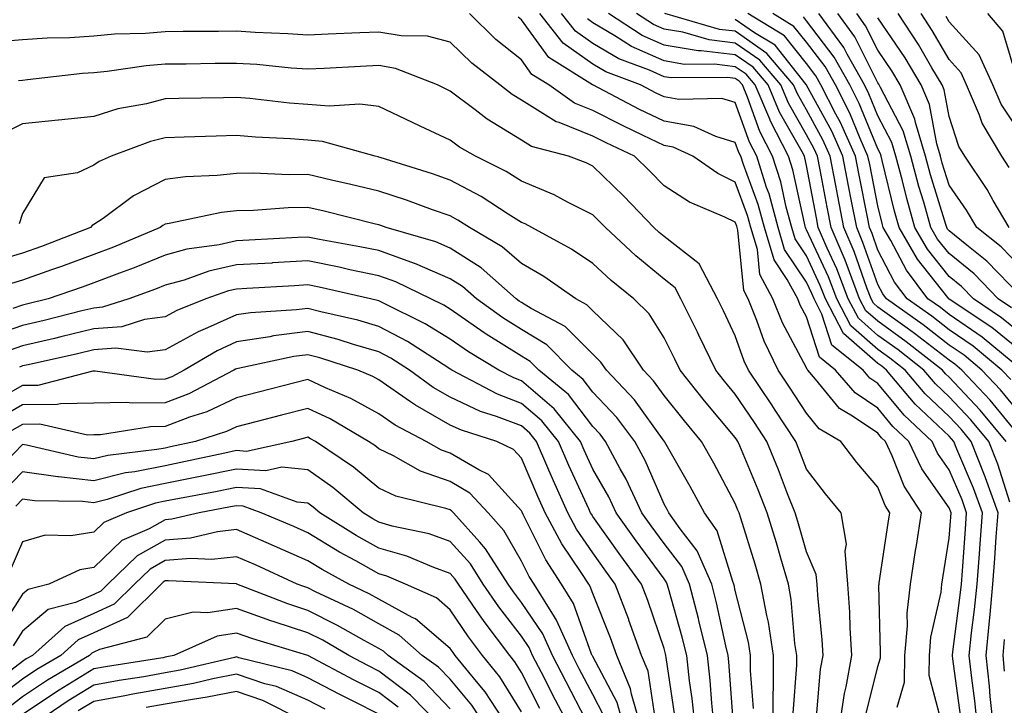
# Model space of a CAD drawing. Units: inches. Extents: x 1034483 to 1037123, y 7223978 to 7226618.
# Drawn here: x 1034718 to 1034856, y 7226355 to 7226451 of the extents above; entities that cross this region are included whole.
import ezdxf

# ---------------------------------------------------------------- set-up
doc = ezdxf.new("R2010")
doc.units = ezdxf.units.IN
doc.header["$MEASUREMENT"] = 0
doc.layers.add('Contour_10347223', color=7, linetype='Continuous', true_color=0xde82da)

msp = doc.modelspace()

# ---------------------------------------------------------------- linework, layer by layer
at = {"layer": 'Contour_10347223'}
for points in [[(1034840.78, 7226354.65, 2850), (1034841.8, 7226358.17, 2850), (1034841.84, 7226361.92, 2850), (1034842.21, 7226366.08, 2850), (1034842.15, 7226367.82, 2850), (1034842.62, 7226371.92, 2850), (1034843.34, 7226376.63, 2850), (1034843.46, 7226377.33, 2850), (1034844.16, 7226381.92, 2850), (1034841.76, 7226385.63, 2850), (1034840.08, 7226389.89, 2850), (1034839.12, 7226391.92, 2850), (1034838.58, 7226392.45, 2850), (1034838.05, 7226393.07, 2850), (1034834.51, 7226395.46, 2850), (1034832.66, 7226396.53, 2850), (1034829.3, 7226400.67, 2850), (1034828.23, 7226401.92, 2850), (1034828.13, 7226402, 2850), (1034828.05, 7226402.23, 2850), (1034824.69, 7226408.56, 2850), (1034823.32, 7226411.92, 2850), (1034821.47, 7226415.34, 2850), (1034821.14, 7226418.83, 2850), (1034820.22, 7226421.92, 2850), (1034819.75, 7226423.62, 2850), (1034818.05, 7226428.29, 2850), (1034815.61, 7226429.48, 2850), (1034812.09, 7226431.92, 2850), (1034809.32, 7226433.19, 2850), (1034808.05, 7226433.42, 2850), (1034805.14, 7226434.83, 2850), (1034802.31, 7226436.18, 2850), (1034798.05, 7226438.35, 2850), (1034795.49, 7226439.36, 2850), (1034791.88, 7226441.92, 2850), (1034789.51, 7226443.38, 2850), (1034788.05, 7226445.42, 2850), (1034784.44, 7226448.31, 2850), (1034780.73, 7226451.92, 2850)], [(1034846.84, 7226353.13, 2849), (1034845.24, 7226359.11, 2849), (1034845.28, 7226361.92, 2849), (1034845.49, 7226364.48, 2849), (1034846.92, 7226370.79, 2849), (1034847.03, 7226371.92, 2849), (1034847.17, 7226372.8, 2849), (1034848.05, 7226378.37, 2849), (1034848.32, 7226381.92, 2849), (1034848.05, 7226382.6, 2849), (1034844.2, 7226388.07, 2849), (1034842.39, 7226391.92, 2849), (1034840.16, 7226394.03, 2849), (1034838.05, 7226396.57, 2849), (1034834.85, 7226398.72, 2849), (1034832.09, 7226401.92, 2849), (1034829.85, 7226403.72, 2849), (1034828.05, 7226409.38, 2849), (1034827.17, 7226411.04, 2849), (1034826.8, 7226411.92, 2849), (1034825.34, 7226414.63, 2849), (1034823.5, 7226417.37, 2849), (1034822.13, 7226421.92, 2849), (1034821.27, 7226425.14, 2849), (1034819.2, 7226430.77, 2849), (1034818.83, 7226431.92, 2849), (1034818.56, 7226432.43, 2849), (1034818.05, 7226433.87, 2849), (1034815.3, 7226434.67, 2849), (1034812.21, 7226436.08, 2849), (1034808.05, 7226436.82, 2849), (1034804.61, 7226438.48, 2849), (1034798.07, 7226441.92, 2849), (1034798.05, 7226441.92, 2849), (1034798.03, 7226441.94, 2849), (1034791.88, 7226445.75, 2849), (1034788.05, 7226451.06, 2849), (1034787.56, 7226451.43, 2849)], [(1034849.65, 7226353.52, 2848), (1034848.56, 7226361.41, 2848), (1034848.5, 7226361.92, 2848), (1034848.56, 7226362.43, 2848), (1034849.61, 7226370.36, 2848), (1034849.77, 7226371.92, 2848), (1034849.91, 7226373.78, 2848), (1034850.35, 7226379.62, 2848), (1034850.51, 7226381.92, 2848), (1034849.87, 7226383.74, 2848), (1034848.05, 7226387.96, 2848), (1034846.41, 7226390.28, 2848), (1034845.65, 7226391.92, 2848), (1034841.74, 7226395.61, 2848), (1034838.05, 7226400.05, 2848), (1034836.94, 7226400.81, 2848), (1034835.98, 7226401.92, 2848), (1034831.57, 7226405.44, 2848), (1034830.2, 7226409.77, 2848), (1034829.09, 7226411.92, 2848), (1034828.79, 7226412.66, 2848), (1034828.05, 7226414.28, 2848), (1034824.96, 7226418.83, 2848), (1034824.05, 7226421.92, 2848), (1034822.78, 7226426.65, 2848), (1034822.44, 7226427.53, 2848), (1034821.06, 7226431.92, 2848), (1034820.04, 7226433.91, 2848), (1034818.05, 7226439.44, 2848), (1034816.14, 7226440.01, 2848), (1034810.1, 7226439.87, 2848), (1034808.05, 7226440.24, 2848), (1034806.92, 7226440.79, 2848), (1034804.75, 7226441.92, 2848), (1034799.89, 7226443.76, 2848), (1034798.05, 7226444.83, 2848), (1034793.91, 7226447.78, 2848), (1034790.63, 7226451.92, 2848)], [(1034852.05, 7226351.92, 2847), (1034851.66, 7226355.53, 2847), (1034851.23, 7226358.74, 2847), (1034850.86, 7226361.92, 2847), (1034851.19, 7226365.06, 2847), (1034851.62, 7226368.35, 2847), (1034851.98, 7226371.92, 2847), (1034852.29, 7226376.16, 2847), (1034852.41, 7226377.56, 2847), (1034852.72, 7226381.92, 2847), (1034851.49, 7226385.36, 2847), (1034849.12, 7226390.85, 2847), (1034848.69, 7226391.92, 2847), (1034848.4, 7226392.27, 2847), (1034848.05, 7226392.64, 2847), (1034843.3, 7226397.17, 2847), (1034839.26, 7226401.92, 2847), (1034838.6, 7226402.47, 2847), (1034838.05, 7226402.84, 2847), (1034833.21, 7226407.08, 2847), (1034830.69, 7226411.92, 2847), (1034829.94, 7226413.81, 2847), (1034828.05, 7226417.94, 2847), (1034826.45, 7226420.32, 2847), (1034825.98, 7226421.92, 2847), (1034825.2, 7226424.77, 2847), (1034824.44, 7226428.31, 2847), (1034823.28, 7226431.92, 2847), (1034821.51, 7226435.38, 2847), (1034819.77, 7226440.2, 2847), (1034819.05, 7226441.92, 2847), (1034818.6, 7226442.47, 2847), (1034818.05, 7226442.84, 2847), (1034817.01, 7226442.96, 2847), (1034809.03, 7226442.9, 2847), (1034808.05, 7226443.05, 2847), (1034806, 7226443.97, 2847), (1034801.72, 7226445.59, 2847), (1034798.05, 7226447.74, 2847), (1034795.61, 7226449.48, 2847), (1034793.67, 7226451.92, 2847)], [(1034854.28, 7226351.92, 2846), (1034853.83, 7226356.14, 2846), (1034853.71, 7226357.58, 2846), (1034853.23, 7226361.92, 2846), (1034853.69, 7226366.28, 2846), (1034853.79, 7226367.66, 2846), (1034854.2, 7226371.92, 2846), (1034854.46, 7226375.51, 2846), (1034854.67, 7226378.54, 2846), (1034854.91, 7226381.92, 2846), (1034853.17, 7226386.8, 2846), (1034853.11, 7226386.98, 2846), (1034851.14, 7226391.92, 2846), (1034849.75, 7226393.62, 2846), (1034848.05, 7226395.4, 2846), (1034844.71, 7226398.58, 2846), (1034841.88, 7226401.92, 2846), (1034839.73, 7226403.6, 2846), (1034838.05, 7226404.83, 2846), (1034834.26, 7226408.13, 2846), (1034832.29, 7226411.92, 2846), (1034831.12, 7226414.99, 2846), (1034828.05, 7226421.61, 2846), (1034827.93, 7226421.8, 2846), (1034827.89, 7226421.92, 2846), (1034827.84, 7226422.13, 2846), (1034826.14, 7226430.01, 2846), (1034825.51, 7226431.92, 2846), (1034822.97, 7226436.84, 2846), (1034822.87, 7226437.1, 2846), (1034820.84, 7226441.92, 2846), (1034819.57, 7226443.44, 2846), (1034818.05, 7226444.48, 2846), (1034815.12, 7226444.85, 2846), (1034810.94, 7226444.81, 2846), (1034808.05, 7226445.28, 2846), (1034803.46, 7226447.33, 2846), (1034801.14, 7226448.83, 2846), (1034798.05, 7226450.65, 2846), (1034797.31, 7226451.18, 2846)], [(1034856.57, 7226383.4, 2845), (1034854.87, 7226388.74, 2845), (1034853.6, 7226391.92, 2845), (1034851.1, 7226394.97, 2845), (1034848.05, 7226398.17, 2845), (1034846.14, 7226400.01, 2845), (1034844.5, 7226401.92, 2845), (1034840.88, 7226404.75, 2845), (1034838.05, 7226406.8, 2845), (1034835.32, 7226409.19, 2845), (1034833.89, 7226411.92, 2845), (1034832.27, 7226416.14, 2845), (1034830.94, 7226419.03, 2845), (1034829.69, 7226421.92, 2845), (1034829.42, 7226423.29, 2845), (1034828.05, 7226430.63, 2845), (1034827.82, 7226431.69, 2845), (1034827.76, 7226431.92, 2845), (1034827.42, 7226432.55, 2845), (1034824.24, 7226438.11, 2845), (1034822.64, 7226441.92, 2845), (1034820.55, 7226444.42, 2845), (1034818.05, 7226446.14, 2845), (1034813.25, 7226446.72, 2845), (1034812.85, 7226446.72, 2845), (1034808.05, 7226447.51, 2845), (1034805, 7226448.87, 2845), (1034800.26, 7226451.92, 2845)], [(1034856.06, 7226391.92, 2844), (1034852.42, 7226396.3, 2844), (1034848.05, 7226400.92, 2844), (1034847.54, 7226401.41, 2844), (1034847.11, 7226401.92, 2844), (1034842.03, 7226405.9, 2844), (1034838.05, 7226408.78, 2844), (1034836.37, 7226410.24, 2844), (1034835.49, 7226411.92, 2844), (1034833.91, 7226416.06, 2844), (1034833.46, 7226417.33, 2844), (1034831.49, 7226421.92, 2844), (1034830.92, 7226424.79, 2844), (1034829.94, 7226430.03, 2844), (1034829.57, 7226431.92, 2844), (1034829.1, 7226432.97, 2844), (1034828.05, 7226434.93, 2844), (1034825.51, 7226439.38, 2844), (1034824.44, 7226441.92, 2844), (1034821.51, 7226445.38, 2844), (1034818.05, 7226447.8, 2844), (1034814.36, 7226448.23, 2844), (1034810.67, 7226449.3, 2844), (1034808.05, 7226449.73, 2844), (1034806.55, 7226450.42, 2844), (1034804.18, 7226451.92, 2844)], [(1034858.05, 7226392.51, 2843), (1034853.83, 7226397.7, 2843), (1034849.85, 7226401.92, 2843), (1034848.87, 7226402.74, 2843), (1034848.05, 7226403.31, 2843), (1034843.21, 7226407.08, 2843), (1034842.17, 7226407.8, 2843), (1034838.05, 7226410.75, 2843), (1034837.42, 7226411.3, 2843), (1034837.11, 7226411.92, 2843), (1034836.51, 7226413.46, 2843), (1034834.71, 7226418.58, 2843), (1034833.28, 7226421.92, 2843), (1034832.42, 7226426.3, 2843), (1034832.13, 7226427.84, 2843), (1034831.35, 7226431.92, 2843), (1034830.34, 7226434.21, 2843), (1034828.05, 7226438.42, 2843), (1034826.78, 7226440.65, 2843), (1034826.23, 7226441.92, 2843), (1034822.48, 7226446.35, 2843), (1034818.05, 7226449.44, 2843), (1034815.84, 7226449.71, 2843), (1034808.15, 7226451.92, 2843)], [(1034856.72, 7226400.59, 2841), (1034855.45, 7226401.92, 2841), (1034851.41, 7226405.28, 2841), (1034848.05, 7226407.58, 2841), (1034845.61, 7226409.48, 2841), (1034842.17, 7226411.92, 2841), (1034840.39, 7226414.26, 2841), (1034838.05, 7226418.74, 2841), (1034837.23, 7226421.1, 2841), (1034836.86, 7226421.92, 2841), (1034836.59, 7226423.38, 2841), (1034835.41, 7226429.28, 2841), (1034834.89, 7226431.92, 2841), (1034832.8, 7226436.67, 2841), (1034832.17, 7226437.8, 2841), (1034830.06, 7226441.92, 2841), (1034829.34, 7226443.21, 2841), (1034828.05, 7226444.91, 2841), (1034824.94, 7226448.81, 2841), (1034819.81, 7226451.92, 2841)], [(1034857.03, 7226402.94, 2840), (1034852.68, 7226406.55, 2840), (1034848.05, 7226409.73, 2840), (1034846.82, 7226410.69, 2840), (1034845.08, 7226411.92, 2840), (1034842.05, 7226415.92, 2840), (1034839.85, 7226420.12, 2840), (1034838.81, 7226421.92, 2840), (1034838.64, 7226422.51, 2840), (1034838.05, 7226424.95, 2840), (1034836.9, 7226430.77, 2840), (1034836.66, 7226431.92, 2840), (1034835.55, 7226434.42, 2840), (1034834.1, 7226437.97, 2840), (1034832.09, 7226441.92, 2840), (1034830.65, 7226444.52, 2840), (1034828.05, 7226447.9, 2840), (1034826.27, 7226450.14, 2840), (1034823.32, 7226451.92, 2840)], [(1034858.05, 7226404.63, 2839), (1034854.03, 7226407.9, 2839), (1034848.05, 7226411.88, 2839), (1034848.01, 7226411.92, 2839), (1034847.85, 7226412.12, 2839), (1034843.62, 7226417.49, 2839), (1034841.04, 7226421.92, 2839), (1034840.37, 7226424.24, 2839), (1034838.67, 7226431.3, 2839), (1034838.5, 7226431.92, 2839), (1034838.4, 7226432.27, 2839), (1034838.05, 7226432.94, 2839), (1034835.45, 7226439.32, 2839), (1034834.12, 7226441.92, 2839), (1034831.94, 7226445.81, 2839), (1034828.05, 7226450.9, 2839), (1034827.6, 7226451.47, 2839)], [(1034858.05, 7226407.13, 2838), (1034855.41, 7226409.28, 2838), (1034851.47, 7226411.92, 2838), (1034849.79, 7226413.66, 2838), (1034848.05, 7226415.06, 2838), (1034845.02, 7226418.89, 2838), (1034843.26, 7226421.92, 2838), (1034842.11, 7226425.98, 2838), (1034841.51, 7226428.46, 2838), (1034840.59, 7226431.92, 2838), (1034840, 7226433.87, 2838), (1034838.05, 7226437.58, 2838), (1034836.8, 7226440.67, 2838), (1034836.16, 7226441.92, 2838), (1034833.73, 7226446.24, 2838), (1034833.28, 7226447.15, 2838), (1034829.79, 7226451.92, 2838)], [(1034856.8, 7226410.67, 2837), (1034854.92, 7226411.92, 2837), (1034851.55, 7226415.42, 2837), (1034848.05, 7226418.27, 2837), (1034846.43, 7226420.3, 2837), (1034845.49, 7226421.92, 2837), (1034844.48, 7226425.49, 2837), (1034843.81, 7226427.68, 2837), (1034842.68, 7226431.92, 2837), (1034841.6, 7226435.47, 2837), (1034838.4, 7226441.57, 2837), (1034838.25, 7226441.92, 2837), (1034838.17, 7226442.04, 2837), (1034838.05, 7226442.23, 2837), (1034834.81, 7226448.68, 2837), (1034832.44, 7226451.92, 2837)], [(1034858.05, 7226412.33, 2836), (1034853.34, 7226417.21, 2836), (1034850.53, 7226419.44, 2836), (1034848.05, 7226421.45, 2836), (1034847.84, 7226421.71, 2836), (1034847.72, 7226421.92, 2836), (1034847.6, 7226422.37, 2836), (1034845.45, 7226429.32, 2836), (1034844.75, 7226431.92, 2836), (1034843.32, 7226436.65, 2836), (1034843.25, 7226437.12, 2836), (1034841.19, 7226441.92, 2836), (1034840.02, 7226443.89, 2836), (1034838.05, 7226446.78, 2836), (1034836.33, 7226450.2, 2836), (1034835.08, 7226451.92, 2836)], [(1034858.05, 7226416.43, 2835), (1034855.35, 7226419.22, 2835), (1034851.94, 7226421.92, 2835), (1034850.49, 7226424.36, 2835), (1034848.05, 7226427.88, 2835), (1034847.09, 7226430.96, 2835), (1034846.84, 7226431.92, 2835), (1034846.31, 7226433.66, 2835), (1034845.3, 7226439.17, 2835), (1034844.14, 7226441.92, 2835), (1034841.86, 7226445.73, 2835), (1034838.05, 7226451.35, 2835)], [(1034856.49, 7226421.92, 2834), (1034854.24, 7226425.73, 2834), (1034853.38, 7226427.25, 2834), (1034850.24, 7226431.92, 2834), (1034849.42, 7226433.29, 2834), (1034848.05, 7226437.51, 2834), (1034847.37, 7226441.24, 2834), (1034847.07, 7226441.92, 2834), (1034845.63, 7226444.34, 2834), (1034843.73, 7226447.6, 2834), (1034840.88, 7226451.92, 2834)], [(1034856.49, 7226430.36, 2833), (1034855.43, 7226431.92, 2833), (1034852.68, 7226436.55, 2833), (1034852.31, 7226437.66, 2833), (1034850.51, 7226441.92, 2833), (1034849.73, 7226443.6, 2833), (1034848.05, 7226445.47, 2833), (1034845.69, 7226449.56, 2833), (1034844.12, 7226451.92, 2833)], [(1034858.05, 7226435.14, 2832), (1034855.34, 7226439.21, 2832), (1034854.18, 7226441.92, 2832), (1034852.25, 7226446.12, 2832), (1034848.05, 7226450.79, 2832), (1034847.64, 7226451.51, 2832)], [(1034857.72, 7226442.25, 2831), (1034855.59, 7226449.46, 2831), (1034853.46, 7226451.92, 2831)], [(1034858.05, 7226395.73, 2842), (1034855.28, 7226399.15, 2842), (1034852.66, 7226401.92, 2842), (1034850.14, 7226404.01, 2842), (1034848.05, 7226405.44, 2842), (1034844.42, 7226408.29, 2842), (1034839.24, 7226411.92, 2842), (1034838.73, 7226412.6, 2842), (1034838.05, 7226413.91, 2842), (1034835.96, 7226419.83, 2842), (1034835.08, 7226421.92, 2842), (1034834.36, 7226425.61, 2842), (1034833.91, 7226427.78, 2842), (1034833.13, 7226431.92, 2842), (1034831.57, 7226435.44, 2842), (1034828.05, 7226441.9, 2842), (1034828.05, 7226441.92, 2842), (1034827.99, 7226441.98, 2842), (1034823.62, 7226447.49, 2842), (1034820.75, 7226449.22, 2842), (1034818.05, 7226451.1, 2842)], [(1034836.37, 7226353.6, 2851), (1034838.05, 7226360.34, 2851), (1034838.4, 7226361.57, 2851), (1034838.4, 7226361.92, 2851), (1034838.44, 7226362.31, 2851), (1034838.19, 7226371.78, 2851), (1034838.21, 7226371.92, 2851), (1034838.23, 7226372.1, 2851), (1034839.5, 7226380.47, 2851), (1034839.71, 7226381.92, 2851), (1034839.07, 7226382.94, 2851), (1034838.05, 7226385.49, 2851), (1034835.12, 7226388.99, 2851), (1034832.85, 7226391.92, 2851), (1034829.83, 7226393.7, 2851), (1034828.05, 7226395.87, 2851), (1034825.67, 7226399.54, 2851), (1034824.07, 7226401.92, 2851), (1034822.11, 7226405.98, 2851), (1034821.08, 7226408.89, 2851), (1034819.85, 7226411.92, 2851), (1034819.22, 7226413.09, 2851), (1034818.42, 7226421.55, 2851), (1034818.3, 7226421.92, 2851), (1034818.25, 7226422.12, 2851), (1034818.05, 7226422.66, 2851), (1034816.59, 7226423.38, 2851), (1034811.6, 7226425.47, 2851), (1034808.05, 7226427.76, 2851), (1034806.02, 7226429.89, 2851), (1034803.91, 7226431.92, 2851), (1034799.92, 7226433.8, 2851), (1034798.05, 7226434.75, 2851), (1034793.32, 7226436.65, 2851), (1034792.89, 7226436.76, 2851), (1034788.05, 7226439.77, 2851), (1034786.72, 7226440.59, 2851), (1034785, 7226441.92, 2851), (1034781.1, 7226444.97, 2851), (1034778.05, 7226447.94, 2851), (1034774.87, 7226448.74, 2851), (1034771.16, 7226448.81, 2851), (1034768.05, 7226449.34, 2851), (1034765.34, 7226449.21, 2851), (1034760.92, 7226449.05, 2851), (1034758.05, 7226448.89, 2851), (1034755.24, 7226449.11, 2851), (1034750.69, 7226449.28, 2851), (1034748.05, 7226449.46, 2851), (1034745.55, 7226449.42, 2851), (1034740.57, 7226449.4, 2851), (1034738.05, 7226449.36, 2851), (1034735.28, 7226449.15, 2851), (1034730.94, 7226449.03, 2851), (1034728.05, 7226448.76, 2851), (1034724.67, 7226448.54, 2851), (1034721.47, 7226448.5, 2851), (1034718.05, 7226448.27, 2851), (1034714.03, 7226447.9, 2851)], [(1034832.66, 7226351.92, 2852), (1034833.38, 7226356.59, 2852), (1034833.62, 7226357.49, 2852), (1034834.42, 7226361.92, 2852), (1034834.18, 7226365.79, 2852), (1034834.12, 7226367.99, 2852), (1034833.85, 7226371.92, 2852), (1034833.46, 7226376.51, 2852), (1034833.64, 7226377.51, 2852), (1034832.91, 7226381.92, 2852), (1034830.71, 7226384.58, 2852), (1034828.05, 7226388.03, 2852), (1034826.96, 7226390.83, 2852), (1034826.53, 7226391.92, 2852), (1034823.64, 7226396.33, 2852), (1034823.17, 7226397.04, 2852), (1034819.91, 7226401.92, 2852), (1034819.3, 7226403.17, 2852), (1034818.05, 7226406.74, 2852), (1034816.39, 7226410.26, 2852), (1034815.57, 7226411.92, 2852), (1034812.97, 7226416.84, 2852), (1034808.05, 7226420.65, 2852), (1034807.35, 7226421.22, 2852), (1034806.6, 7226421.92, 2852), (1034802.42, 7226426.3, 2852), (1034798.05, 7226430.51, 2852), (1034797.11, 7226430.98, 2852), (1034794.65, 7226431.92, 2852), (1034789.44, 7226433.31, 2852), (1034788.05, 7226434.17, 2852), (1034783.25, 7226437.12, 2852), (1034781.53, 7226438.44, 2852), (1034778.05, 7226441.04, 2852), (1034777.46, 7226441.33, 2852), (1034776.25, 7226441.92, 2852), (1034770.37, 7226444.24, 2852), (1034768.05, 7226444.65, 2852), (1034765.45, 7226444.52, 2852), (1034760.35, 7226444.22, 2852), (1034758.05, 7226444.11, 2852), (1034755.71, 7226444.26, 2852), (1034750.9, 7226444.77, 2852), (1034748.05, 7226444.95, 2852), (1034745.04, 7226444.93, 2852), (1034740.98, 7226444.85, 2852), (1034738.05, 7226444.83, 2852), (1034735.37, 7226444.6, 2852), (1034729.92, 7226443.8, 2852), (1034728.05, 7226443.62, 2852), (1034726.45, 7226443.52, 2852), (1034718.75, 7226442.62, 2852), (1034718.05, 7226442.56, 2852), (1034717.46, 7226442.51, 2852)], [(1034829.42, 7226353.29, 2853), (1034830, 7226359.97, 2853), (1034830.37, 7226361.92, 2853), (1034830.24, 7226364.11, 2853), (1034829.61, 7226370.36, 2853), (1034829.51, 7226371.92, 2853), (1034829.4, 7226373.27, 2853), (1034828.05, 7226376.45, 2853), (1034826.82, 7226380.69, 2853), (1034826.45, 7226381.92, 2853), (1034825.39, 7226384.58, 2853), (1034824.09, 7226387.96, 2853), (1034822.46, 7226391.92, 2853), (1034820.73, 7226394.6, 2853), (1034818.05, 7226398.56, 2853), (1034816.51, 7226400.38, 2853), (1034815.3, 7226401.92, 2853), (1034812.95, 7226406.82, 2853), (1034812.74, 7226407.23, 2853), (1034810.41, 7226411.92, 2853), (1034809.59, 7226413.46, 2853), (1034808.05, 7226414.67, 2853), (1034804.07, 7226417.94, 2853), (1034799.81, 7226421.92, 2853), (1034798.95, 7226422.82, 2853), (1034798.05, 7226423.68, 2853), (1034794.51, 7226425.46, 2853), (1034792.62, 7226426.49, 2853), (1034788.05, 7226428.44, 2853), (1034785.9, 7226429.77, 2853), (1034781.6, 7226431.92, 2853), (1034779.34, 7226433.21, 2853), (1034778.05, 7226434.19, 2853), (1034773.83, 7226436.14, 2853), (1034772.76, 7226436.63, 2853), (1034768.05, 7226438.91, 2853), (1034765.37, 7226439.24, 2853), (1034761.04, 7226438.93, 2853), (1034758.05, 7226439.19, 2853), (1034755.51, 7226439.38, 2853), (1034749.94, 7226440.03, 2853), (1034748.05, 7226440.18, 2853), (1034746.25, 7226440.12, 2853), (1034739.96, 7226440.01, 2853), (1034738.05, 7226439.95, 2853), (1034735.41, 7226439.28, 2853), (1034731.41, 7226438.56, 2853), (1034728.05, 7226437.51, 2853), (1034723.09, 7226436.96, 2853), (1034723.01, 7226436.96, 2853), (1034718.05, 7226436.45, 2853), (1034715.02, 7226434.95, 2853)], [(1034826.17, 7226353.8, 2854), (1034826.66, 7226360.53, 2854), (1034826.66, 7226361.92, 2854), (1034826.41, 7226363.56, 2854), (1034825.9, 7226369.77, 2854), (1034825.51, 7226371.92, 2854), (1034824.42, 7226375.55, 2854), (1034823.81, 7226377.68, 2854), (1034822.5, 7226381.92, 2854), (1034821.25, 7226385.12, 2854), (1034818.66, 7226391.31, 2854), (1034818.4, 7226391.92, 2854), (1034818.26, 7226392.13, 2854), (1034818.05, 7226392.47, 2854), (1034813.73, 7226397.6, 2854), (1034810.3, 7226401.92, 2854), (1034809.57, 7226403.44, 2854), (1034808.05, 7226406.45, 2854), (1034805.96, 7226409.83, 2854), (1034803.79, 7226411.92, 2854), (1034800.61, 7226414.48, 2854), (1034798.05, 7226416.86, 2854), (1034795.04, 7226418.91, 2854), (1034789.48, 7226421.92, 2854), (1034788.56, 7226422.43, 2854), (1034788.05, 7226422.64, 2854), (1034786.17, 7226423.8, 2854), (1034782.39, 7226426.26, 2854), (1034778.05, 7226428.56, 2854), (1034775.57, 7226429.44, 2854), (1034768.23, 7226431.74, 2854), (1034768.05, 7226431.8, 2854), (1034767.95, 7226431.82, 2854), (1034767.52, 7226431.92, 2854), (1034760.12, 7226433.99, 2854), (1034758.05, 7226434.17, 2854), (1034755.61, 7226434.36, 2854), (1034750.73, 7226434.6, 2854), (1034748.05, 7226434.83, 2854), (1034745.22, 7226434.75, 2854), (1034740.73, 7226434.6, 2854), (1034738.05, 7226434.52, 2854), (1034735.98, 7226433.99, 2854), (1034730.45, 7226431.92, 2854), (1034728.79, 7226431.18, 2854), (1034728.05, 7226430.65, 2854), (1034725.73, 7226429.6, 2854), (1034721.08, 7226428.89, 2854), (1034718.05, 7226423.89, 2854), (1034717.54, 7226422.43, 2854)], [(1034823.38, 7226351.92, 2855), (1034823.38, 7226356.59, 2855), (1034823.42, 7226357.29, 2855), (1034823.42, 7226361.92, 2855), (1034822.7, 7226366.57, 2855), (1034822.46, 7226367.51, 2855), (1034821.64, 7226371.92, 2855), (1034820.82, 7226374.69, 2855), (1034818.81, 7226381.16, 2855), (1034818.58, 7226381.92, 2855), (1034818.42, 7226382.29, 2855), (1034818.05, 7226383.21, 2855), (1034815.02, 7226388.89, 2855), (1034813.3, 7226391.92, 2855), (1034810.92, 7226394.79, 2855), (1034808.05, 7226398.38, 2855), (1034806.57, 7226400.44, 2855), (1034805.18, 7226401.92, 2855), (1034802.29, 7226406.16, 2855), (1034798.05, 7226410.26, 2855), (1034797.23, 7226411.1, 2855), (1034795.65, 7226411.92, 2855), (1034791.19, 7226415.06, 2855), (1034788.05, 7226416.88, 2855), (1034785.34, 7226419.21, 2855), (1034780.76, 7226421.92, 2855), (1034779.1, 7226422.97, 2855), (1034778.05, 7226423.56, 2855), (1034775.55, 7226424.42, 2855), (1034771.9, 7226425.77, 2855), (1034768.05, 7226427.04, 2855), (1034764.1, 7226427.97, 2855), (1034761.39, 7226428.58, 2855), (1034758.05, 7226429.36, 2855), (1034755.45, 7226429.32, 2855), (1034750.41, 7226429.56, 2855), (1034748.05, 7226429.52, 2855), (1034745.34, 7226429.21, 2855), (1034740.92, 7226429.05, 2855), (1034738.05, 7226428.66, 2855), (1034733.62, 7226426.35, 2855), (1034729.34, 7226423.21, 2855), (1034728.05, 7226422.33, 2855), (1034727.78, 7226422.19, 2855), (1034727.56, 7226421.92, 2855), (1034720.69, 7226419.28, 2855), (1034718.05, 7226418.35, 2855), (1034713.07, 7226416.9, 2855)], [(1034820.59, 7226354.46, 2856), (1034820.18, 7226359.79, 2856), (1034820.18, 7226361.92, 2856), (1034819.89, 7226363.76, 2856), (1034818.05, 7226371.02, 2856), (1034817.89, 7226371.76, 2856), (1034817.85, 7226371.92, 2856), (1034817.7, 7226372.27, 2856), (1034815.51, 7226379.38, 2856), (1034813.73, 7226381.92, 2856), (1034811.72, 7226385.59, 2856), (1034808.17, 7226391.8, 2856), (1034808.09, 7226391.92, 2856), (1034808.07, 7226391.94, 2856), (1034808.05, 7226391.98, 2856), (1034803.89, 7226397.76, 2856), (1034799.96, 7226401.92, 2856), (1034799.18, 7226403.05, 2856), (1034798.05, 7226404.17, 2856), (1034794.18, 7226408.05, 2856), (1034789.4, 7226410.57, 2856), (1034788.05, 7226411.41, 2856), (1034787.74, 7226411.61, 2856), (1034787.29, 7226411.92, 2856), (1034782.39, 7226416.26, 2856), (1034778.05, 7226419.03, 2856), (1034776.04, 7226419.91, 2856), (1034769.07, 7226421.92, 2856), (1034768.32, 7226422.19, 2856), (1034768.05, 7226422.29, 2856), (1034767.58, 7226422.39, 2856), (1034760.34, 7226424.21, 2856), (1034758.05, 7226424.73, 2856), (1034755.3, 7226424.67, 2856), (1034750.43, 7226424.3, 2856), (1034748.05, 7226424.26, 2856), (1034745.96, 7226424.01, 2856), (1034738.6, 7226422.47, 2856), (1034738.05, 7226422.39, 2856), (1034737.74, 7226422.23, 2856), (1034737.33, 7226421.92, 2856), (1034730.78, 7226419.19, 2856), (1034728.05, 7226418.13, 2856), (1034723.52, 7226416.45, 2856), (1034722.11, 7226415.98, 2856), (1034718.05, 7226414.54, 2856), (1034716.02, 7226413.95, 2856)], [(1034817.78, 7226352.19, 2857), (1034817.15, 7226361.02, 2857), (1034817.03, 7226361.92, 2857), (1034816.72, 7226363.25, 2857), (1034815.41, 7226369.28, 2857), (1034814.73, 7226371.92, 2857), (1034812.7, 7226376.57, 2857), (1034810.32, 7226379.65, 2857), (1034808.73, 7226381.92, 2857), (1034808.5, 7226382.37, 2857), (1034808.05, 7226383.13, 2857), (1034805.39, 7226389.26, 2857), (1034803.97, 7226391.92, 2857), (1034801.43, 7226395.3, 2857), (1034798.05, 7226398.85, 2857), (1034796.72, 7226400.59, 2857), (1034795.12, 7226401.92, 2857), (1034791.59, 7226405.46, 2857), (1034788.05, 7226407.64, 2857), (1034785.41, 7226409.28, 2857), (1034781.72, 7226411.92, 2857), (1034779.77, 7226413.64, 2857), (1034778.05, 7226414.73, 2857), (1034773.09, 7226416.88, 2857), (1034773.03, 7226416.9, 2857), (1034768.05, 7226418.68, 2857), (1034765.35, 7226419.22, 2857), (1034759.71, 7226420.26, 2857), (1034758.05, 7226420.59, 2857), (1034756.64, 7226420.51, 2857), (1034749.83, 7226420.14, 2857), (1034748.05, 7226420.05, 2857), (1034745.63, 7226419.5, 2857), (1034741.1, 7226418.87, 2857), (1034738.05, 7226418.03, 2857), (1034733.69, 7226416.28, 2857), (1034731.66, 7226415.53, 2857), (1034728.05, 7226414.17, 2857), (1034726.41, 7226413.56, 2857), (1034721.64, 7226411.92, 2857), (1034718.77, 7226411.2, 2857), (1034718.05, 7226411.02, 2857), (1034716.68, 7226410.55, 2857)], [(1034815.1, 7226351.92, 2858), (1034814.77, 7226355.2, 2858), (1034814.53, 7226358.4, 2858), (1034814.14, 7226361.92, 2858), (1034812.95, 7226366.82, 2858), (1034812.87, 7226367.1, 2858), (1034811.62, 7226371.92, 2858), (1034810.53, 7226374.4, 2858), (1034808.05, 7226377.62, 2858), (1034806.23, 7226380.1, 2858), (1034804.92, 7226381.92, 2858), (1034802.74, 7226386.61, 2858), (1034801.9, 7226388.07, 2858), (1034799.83, 7226391.92, 2858), (1034799.07, 7226392.94, 2858), (1034798.05, 7226394.01, 2858), (1034794.63, 7226398.5, 2858), (1034790.47, 7226401.92, 2858), (1034789.26, 7226403.13, 2858), (1034788.05, 7226403.87, 2858), (1034783.09, 7226406.96, 2858), (1034782.8, 7226407.17, 2858), (1034778.05, 7226410.47, 2858), (1034777.15, 7226411.02, 2858), (1034775.34, 7226411.92, 2858), (1034770.43, 7226414.3, 2858), (1034768.05, 7226415.16, 2858), (1034763.97, 7226416, 2858), (1034762.48, 7226416.35, 2858), (1034758.05, 7226417.23, 2858), (1034753.09, 7226416.96, 2858), (1034753.03, 7226416.94, 2858), (1034748.05, 7226416.67, 2858), (1034744.16, 7226415.81, 2858), (1034740.69, 7226414.56, 2858), (1034738.05, 7226413.83, 2858), (1034736.68, 7226413.29, 2858), (1034732.95, 7226411.92, 2858), (1034729.24, 7226410.73, 2858), (1034728.05, 7226410.63, 2858), (1034726.35, 7226410.22, 2858), (1034721.08, 7226408.89, 2858), (1034718.05, 7226408.19, 2858), (1034713.4, 7226406.57, 2858)], [(1034812.42, 7226351.92, 2859), (1034812, 7226355.87, 2859), (1034811.62, 7226358.35, 2859), (1034811.23, 7226361.92, 2859), (1034810.61, 7226364.48, 2859), (1034808.66, 7226371.31, 2859), (1034808.5, 7226371.92, 2859), (1034808.36, 7226372.23, 2859), (1034808.05, 7226372.64, 2859), (1034804.12, 7226377.99, 2859), (1034801.31, 7226381.92, 2859), (1034800.28, 7226384.15, 2859), (1034798.05, 7226388.05, 2859), (1034796.84, 7226390.71, 2859), (1034796.31, 7226391.92, 2859), (1034792.62, 7226396.49, 2859), (1034788.05, 7226400.4, 2859), (1034786.96, 7226400.83, 2859), (1034784.87, 7226401.92, 2859), (1034780.61, 7226404.48, 2859), (1034778.05, 7226406.28, 2859), (1034774.55, 7226408.42, 2859), (1034768.66, 7226411.31, 2859), (1034768.05, 7226411.63, 2859), (1034767.84, 7226411.71, 2859), (1034766.84, 7226411.92, 2859), (1034759.67, 7226413.54, 2859), (1034758.05, 7226413.87, 2859), (1034756.21, 7226413.76, 2859), (1034749.51, 7226413.38, 2859), (1034748.05, 7226413.29, 2859), (1034746.92, 7226413.05, 2859), (1034743.77, 7226411.92, 2859), (1034739.67, 7226410.3, 2859), (1034738.05, 7226409.4, 2859), (1034735.16, 7226409.03, 2859), (1034731.96, 7226408.01, 2859), (1034728.05, 7226407.7, 2859), (1034723.4, 7226406.57, 2859), (1034722.5, 7226406.37, 2859), (1034718.05, 7226405.34, 2859), (1034715.51, 7226404.46, 2859)], [(1034809.57, 7226353.44, 2860), (1034808.34, 7226361.63, 2860), (1034808.32, 7226361.92, 2860), (1034808.26, 7226362.13, 2860), (1034808.05, 7226362.88, 2860), (1034805.76, 7226369.63, 2860), (1034804.89, 7226371.92, 2860), (1034802, 7226375.87, 2860), (1034798.05, 7226381.41, 2860), (1034797.85, 7226381.72, 2860), (1034797.74, 7226381.92, 2860), (1034797.48, 7226382.49, 2860), (1034794.69, 7226388.56, 2860), (1034793.23, 7226391.92, 2860), (1034790.92, 7226394.79, 2860), (1034788.05, 7226397.23, 2860), (1034784.67, 7226398.54, 2860), (1034778.26, 7226401.92, 2860), (1034778.13, 7226402, 2860), (1034778.05, 7226402.06, 2860), (1034777.7, 7226402.27, 2860), (1034772.07, 7226405.94, 2860), (1034768.05, 7226408.05, 2860), (1034765.06, 7226408.93, 2860), (1034759.89, 7226410.08, 2860), (1034758.05, 7226410.55, 2860), (1034756.49, 7226410.36, 2860), (1034750, 7226409.97, 2860), (1034748.05, 7226409.67, 2860), (1034743.97, 7226407.84, 2860), (1034742.66, 7226407.31, 2860), (1034738.05, 7226404.77, 2860), (1034735.51, 7226404.46, 2860), (1034731.14, 7226405.01, 2860), (1034728.05, 7226404.75, 2860), (1034725.76, 7226404.21, 2860), (1034718.81, 7226402.68, 2860), (1034718.05, 7226402.51, 2860), (1034717.62, 7226402.35, 2860)], [(1034806.8, 7226353.17, 2861), (1034805.82, 7226359.69, 2861), (1034804.89, 7226361.92, 2861), (1034803.13, 7226366.84, 2861), (1034803.09, 7226366.96, 2861), (1034801.19, 7226371.92, 2861), (1034799.87, 7226373.74, 2861), (1034798.05, 7226376.3, 2861), (1034795.76, 7226379.63, 2861), (1034794.55, 7226381.92, 2861), (1034792.52, 7226386.39, 2861), (1034791.76, 7226388.21, 2861), (1034790.16, 7226391.92, 2861), (1034789.22, 7226393.09, 2861), (1034788.05, 7226394.09, 2861), (1034784.55, 7226395.42, 2861), (1034782.27, 7226396.14, 2861), (1034778.05, 7226398.13, 2861), (1034775.63, 7226399.5, 2861), (1034772.31, 7226401.92, 2861), (1034769.73, 7226403.6, 2861), (1034768.05, 7226404.48, 2861), (1034764.46, 7226405.51, 2861), (1034762.33, 7226406.2, 2861), (1034758.05, 7226407.33, 2861), (1034753.26, 7226406.71, 2861), (1034752.74, 7226406.61, 2861), (1034748.05, 7226405.9, 2861), (1034745.32, 7226404.65, 2861), (1034740.73, 7226401.92, 2861), (1034738.97, 7226401, 2861), (1034738.05, 7226400.65, 2861), (1034736.76, 7226400.63, 2861), (1034728.21, 7226401.76, 2861), (1034727.89, 7226401.76, 2861), (1034720.18, 7226399.79, 2861), (1034718.05, 7226399.75, 2861), (1034713.13, 7226397, 2861)], [(1034804.79, 7226351.92, 2862), (1034803.48, 7226356.49, 2862), (1034803.36, 7226357.23, 2862), (1034801.41, 7226361.92, 2862), (1034800.53, 7226364.4, 2862), (1034798.05, 7226370.59, 2862), (1034797.7, 7226371.57, 2862), (1034797.48, 7226371.92, 2862), (1034796.43, 7226373.54, 2862), (1034793.69, 7226377.56, 2862), (1034791.35, 7226381.92, 2862), (1034790.34, 7226384.21, 2862), (1034788.05, 7226389.58, 2862), (1034786.94, 7226390.81, 2862), (1034784.57, 7226391.92, 2862), (1034779.61, 7226393.48, 2862), (1034778.05, 7226394.22, 2862), (1034773.15, 7226397.02, 2862), (1034772.48, 7226397.49, 2862), (1034768.05, 7226400.57, 2862), (1034767.17, 7226401.04, 2862), (1034765.08, 7226401.92, 2862), (1034759.77, 7226403.64, 2862), (1034758.05, 7226404.09, 2862), (1034756.12, 7226403.85, 2862), (1034748.28, 7226402.15, 2862), (1034748.05, 7226402.12, 2862), (1034747.91, 7226402.06, 2862), (1034747.68, 7226401.92, 2862), (1034741.37, 7226398.6, 2862), (1034738.05, 7226397.33, 2862), (1034733.4, 7226397.27, 2862), (1034732.58, 7226397.39, 2862), (1034728.05, 7226397.31, 2862), (1034723.34, 7226397.21, 2862), (1034722.87, 7226397.1, 2862), (1034718.05, 7226397.04, 2862), (1034714.77, 7226395.2, 2862)], [(1034802.41, 7226351.92, 2863), (1034801.45, 7226355.32, 2863), (1034798.05, 7226361.74, 2863), (1034797.99, 7226361.86, 2863), (1034797.95, 7226361.92, 2863), (1034797.89, 7226362.08, 2863), (1034795.34, 7226369.21, 2863), (1034793.64, 7226371.92, 2863), (1034791.45, 7226375.32, 2863), (1034788.28, 7226381.69, 2863), (1034788.13, 7226382, 2863), (1034788.05, 7226382.17, 2863), (1034783.4, 7226387.27, 2863), (1034782.05, 7226387.92, 2863), (1034778.05, 7226390.28, 2863), (1034776.84, 7226390.71, 2863), (1034774.69, 7226391.92, 2863), (1034770.34, 7226394.21, 2863), (1034768.05, 7226395.79, 2863), (1034764.09, 7226397.96, 2863), (1034760.53, 7226399.44, 2863), (1034758.05, 7226400.59, 2863), (1034756.25, 7226400.12, 2863), (1034751.14, 7226398.83, 2863), (1034748.05, 7226398.05, 2863), (1034743.89, 7226396.08, 2863), (1034741.45, 7226395.32, 2863), (1034738.05, 7226394.01, 2863), (1034735.98, 7226393.99, 2863), (1034728.99, 7226392.86, 2863), (1034728.05, 7226392.84, 2863), (1034727.15, 7226392.82, 2863), (1034720.47, 7226394.34, 2863), (1034718.05, 7226394.32, 2863), (1034716.51, 7226393.46, 2863)], [(1034799.59, 7226353.46, 2864), (1034798.05, 7226356.41, 2864), (1034796.16, 7226360.03, 2864), (1034795.18, 7226361.92, 2864), (1034792.97, 7226366.84, 2864), (1034792.66, 7226367.31, 2864), (1034789.81, 7226371.92, 2864), (1034789.12, 7226372.99, 2864), (1034788.05, 7226375.14, 2864), (1034785.57, 7226379.44, 2864), (1034783.36, 7226381.92, 2864), (1034780.8, 7226384.67, 2864), (1034778.05, 7226386.3, 2864), (1034773.89, 7226387.76, 2864), (1034770.08, 7226389.89, 2864), (1034768.05, 7226390.87, 2864), (1034767.46, 7226391.33, 2864), (1034766.6, 7226391.92, 2864), (1034761.21, 7226395.08, 2864), (1034758.05, 7226396.55, 2864), (1034754.36, 7226395.61, 2864), (1034750.78, 7226394.65, 2864), (1034748.05, 7226393.95, 2864), (1034746.66, 7226393.31, 2864), (1034742.31, 7226391.92, 2864), (1034738.81, 7226391.16, 2864), (1034738.05, 7226391, 2864), (1034736.9, 7226390.77, 2864), (1034730, 7226389.97, 2864), (1034728.05, 7226389.48, 2864), (1034725.86, 7226389.73, 2864), (1034718.58, 7226391.39, 2864), (1034718.05, 7226391.47, 2864), (1034713.32, 7226386.65, 2864)], [(1034797.09, 7226352.88, 2865), (1034794.32, 7226358.19, 2865), (1034792.41, 7226361.92, 2865), (1034791.06, 7226364.93, 2865), (1034788.05, 7226369.34, 2865), (1034786.94, 7226370.81, 2865), (1034786.17, 7226371.92, 2865), (1034783.01, 7226376.88, 2865), (1034782.19, 7226377.78, 2865), (1034778.52, 7226381.92, 2865), (1034778.28, 7226382.15, 2865), (1034778.05, 7226382.31, 2865), (1034777.44, 7226382.53, 2865), (1034770.39, 7226384.26, 2865), (1034768.05, 7226385.38, 2865), (1034764.46, 7226388.33, 2865), (1034759.12, 7226391.92, 2865), (1034758.44, 7226392.31, 2865), (1034758.05, 7226392.51, 2865), (1034757.58, 7226392.39, 2865), (1034755.82, 7226391.92, 2865), (1034749.44, 7226390.53, 2865), (1034748.05, 7226390.63, 2865), (1034746.41, 7226390.28, 2865), (1034740.88, 7226389.09, 2865), (1034738.05, 7226388.52, 2865), (1034733.79, 7226387.66, 2865), (1034732.46, 7226387.51, 2865), (1034728.05, 7226386.41, 2865), (1034723.09, 7226386.96, 2865), (1034722.99, 7226386.98, 2865), (1034718.05, 7226387.64, 2865), (1034715.22, 7226384.75, 2865)], [(1034794.77, 7226351.92, 2866), (1034792.46, 7226356.33, 2866), (1034791.27, 7226358.7, 2866), (1034789.61, 7226361.92, 2866), (1034789.14, 7226363.01, 2866), (1034788.05, 7226364.6, 2866), (1034784.87, 7226368.74, 2866), (1034782.68, 7226371.92, 2866), (1034780.88, 7226374.75, 2866), (1034778.05, 7226377.88, 2866), (1034775.08, 7226378.95, 2866), (1034769.92, 7226380.05, 2866), (1034768.05, 7226380.59, 2866), (1034767.19, 7226381.06, 2866), (1034765.82, 7226381.92, 2866), (1034761.59, 7226385.46, 2866), (1034758.05, 7226387.92, 2866), (1034754.44, 7226388.31, 2866), (1034752.15, 7226387.82, 2866), (1034748.05, 7226388.05, 2866), (1034743.19, 7226387.06, 2866), (1034742.97, 7226387, 2866), (1034738.05, 7226386.02, 2866), (1034734.63, 7226385.34, 2866), (1034729.92, 7226383.8, 2866), (1034728.05, 7226383.33, 2866), (1034726.47, 7226383.5, 2866), (1034719.73, 7226383.6, 2866), (1034718.05, 7226383.83, 2866), (1034717.11, 7226382.86, 2866)], [(1034790.61, 7226354.48, 2867), (1034788.05, 7226359.52, 2867), (1034787.13, 7226361, 2867), (1034786.39, 7226361.92, 2867), (1034782.8, 7226366.67, 2867), (1034781.74, 7226368.23, 2867), (1034779.2, 7226371.92, 2867), (1034778.75, 7226372.62, 2867), (1034778.05, 7226373.4, 2867), (1034775.75, 7226374.22, 2867), (1034771.96, 7226375.83, 2867), (1034768.05, 7226376.96, 2867), (1034764.87, 7226378.74, 2867), (1034759.77, 7226381.92, 2867), (1034758.83, 7226382.7, 2867), (1034758.05, 7226383.25, 2867), (1034756.57, 7226383.4, 2867), (1034751.41, 7226385.28, 2867), (1034748.05, 7226385.47, 2867), (1034745.1, 7226384.87, 2867), (1034740.06, 7226383.93, 2867), (1034738.05, 7226383.54, 2867), (1034736.7, 7226383.27, 2867), (1034732.6, 7226381.92, 2867), (1034729.42, 7226380.55, 2867), (1034728.05, 7226379.22, 2867), (1034724.79, 7226378.66, 2867), (1034721.21, 7226378.76, 2867), (1034718.05, 7226377.86, 2867), (1034716.23, 7226373.74, 2867)], [(1034788.05, 7226353.99, 2868), (1034785.02, 7226358.89, 2868), (1034782.56, 7226361.92, 2868), (1034780.63, 7226364.5, 2868), (1034778.05, 7226368.31, 2868), (1034776.1, 7226369.97, 2868), (1034771.76, 7226371.92, 2868), (1034769.16, 7226373.03, 2868), (1034768.05, 7226373.35, 2868), (1034764.81, 7226375.16, 2868), (1034762.52, 7226376.39, 2868), (1034758.05, 7226379.11, 2868), (1034756.1, 7226379.97, 2868), (1034751.53, 7226381.92, 2868), (1034748.99, 7226382.86, 2868), (1034748.05, 7226382.9, 2868), (1034747.23, 7226382.74, 2868), (1034742.84, 7226381.92, 2868), (1034738.97, 7226381, 2868), (1034738.05, 7226380.92, 2868), (1034735.8, 7226379.67, 2868), (1034731.96, 7226378.01, 2868), (1034728.05, 7226374.24, 2868), (1034726.06, 7226373.91, 2868), (1034721.72, 7226371.92, 2868), (1034718.81, 7226371.16, 2868), (1034718.05, 7226370.51, 2868), (1034714.65, 7226365.32, 2868)], [(1034786.12, 7226351.92, 2869), (1034782.93, 7226356.8, 2869), (1034781.72, 7226358.25, 2869), (1034778.75, 7226361.92, 2869), (1034778.44, 7226362.31, 2869), (1034778.05, 7226362.9, 2869), (1034773.17, 7226367.04, 2869), (1034772.72, 7226367.25, 2869), (1034768.05, 7226369.81, 2869), (1034766.68, 7226370.55, 2869), (1034763.83, 7226371.92, 2869), (1034760.08, 7226373.95, 2869), (1034758.05, 7226375.18, 2869), (1034753.38, 7226377.25, 2869), (1034752.21, 7226377.76, 2869), (1034748.05, 7226379.56, 2869), (1034745.39, 7226379.26, 2869), (1034741.6, 7226378.37, 2869), (1034738.05, 7226378.07, 2869), (1034734.1, 7226375.87, 2869), (1034730.02, 7226371.92, 2869), (1034729.03, 7226370.94, 2869), (1034728.05, 7226370.47, 2869), (1034725.47, 7226369.34, 2869), (1034721.64, 7226368.33, 2869), (1034718.05, 7226365.32, 2869), (1034716.7, 7226363.27, 2869)], [(1034783.03, 7226351.92, 2870), (1034781.06, 7226354.93, 2870), (1034778.05, 7226358.56, 2870), (1034776.41, 7226360.28, 2870), (1034774.12, 7226361.92, 2870), (1034770.9, 7226364.77, 2870), (1034768.05, 7226366.33, 2870), (1034764.46, 7226368.33, 2870), (1034759.12, 7226370.85, 2870), (1034758.05, 7226371.37, 2870), (1034757.64, 7226371.51, 2870), (1034756.59, 7226371.92, 2870), (1034750.73, 7226374.6, 2870), (1034748.05, 7226375.75, 2870), (1034744.61, 7226375.36, 2870), (1034741.64, 7226375.51, 2870), (1034738.05, 7226375.2, 2870), (1034735.94, 7226374.03, 2870), (1034733.75, 7226371.92, 2870), (1034730.88, 7226369.09, 2870), (1034728.05, 7226367.78, 2870), (1034723.99, 7226365.98, 2870), (1034719.44, 7226361.92, 2870), (1034718.56, 7226361.41, 2870), (1034718.05, 7226361.06, 2870), (1034714.5, 7226358.37, 2870)], [(1034778.05, 7226354.44, 2871), (1034774.38, 7226358.25, 2871), (1034769.34, 7226361.92, 2871), (1034768.66, 7226362.53, 2871), (1034768.05, 7226362.86, 2871), (1034765.98, 7226363.99, 2871), (1034762.25, 7226366.12, 2871), (1034758.05, 7226368.23, 2871), (1034755.28, 7226369.15, 2871), (1034748.09, 7226371.92, 2871), (1034748.07, 7226371.94, 2871), (1034748.03, 7226371.94, 2871), (1034738.52, 7226372.39, 2871), (1034738.05, 7226372.35, 2871), (1034737.78, 7226372.19, 2871), (1034737.48, 7226371.92, 2871), (1034732.74, 7226367.23, 2871), (1034728.05, 7226365.06, 2871), (1034725.86, 7226364.11, 2871), (1034723.42, 7226361.92, 2871), (1034720.04, 7226359.93, 2871), (1034718.05, 7226358.58, 2871), (1034714.26, 7226355.71, 2871), (1034709.3, 7226351.92, 2871)], [(1034776.76, 7226351.92, 2872), (1034772.46, 7226356.33, 2872), (1034768.05, 7226359.71, 2872), (1034766.59, 7226360.46, 2872), (1034763.83, 7226361.92, 2872), (1034760.16, 7226364.03, 2872), (1034758.05, 7226365.08, 2872), (1034753.36, 7226366.61, 2872), (1034752.89, 7226366.76, 2872), (1034748.05, 7226368.48, 2872), (1034744.01, 7226367.88, 2872), (1034741.98, 7226367.99, 2872), (1034738.05, 7226367, 2872), (1034735.49, 7226364.48, 2872), (1034728.85, 7226362.72, 2872), (1034728.05, 7226362.35, 2872), (1034727.76, 7226362.21, 2872), (1034727.41, 7226361.92, 2872), (1034721.55, 7226358.42, 2872), (1034718.05, 7226356.1, 2872), (1034715.67, 7226354.3, 2872)], [(1034770.76, 7226354.63, 2873), (1034768.05, 7226356.71, 2873), (1034764.57, 7226358.44, 2873), (1034758.07, 7226361.92, 2873), (1034758.05, 7226361.92, 2873), (1034750.35, 7226364.22, 2873), (1034748.05, 7226365.05, 2873), (1034745.34, 7226364.63, 2873), (1034739.26, 7226361.92, 2873), (1034738.28, 7226361.69, 2873), (1034738.05, 7226361.65, 2873), (1034737.72, 7226361.59, 2873), (1034729.67, 7226360.3, 2873), (1034728.05, 7226360.03, 2873), (1034723.15, 7226357.02, 2873), (1034718.05, 7226353.62, 2873)], [(1034855.84, 7226359.71, 2845), (1034855.61, 7226361.92, 2845), (1034855.82, 7226364.15, 2845)], [(1034768.05, 7226353.68, 2874), (1034764.51, 7226355.46, 2874), (1034762.54, 7226356.41, 2874), (1034758.05, 7226358.78, 2874), (1034755.86, 7226359.73, 2874), (1034748.4, 7226361.57, 2874), (1034748.05, 7226361.69, 2874), (1034747.76, 7226361.63, 2874), (1034740.14, 7226359.83, 2874), (1034738.05, 7226359.46, 2874), (1034735.06, 7226358.93, 2874), (1034731.59, 7226358.38, 2874), (1034728.05, 7226357.76, 2874), (1034724.44, 7226355.53, 2874), (1034719.14, 7226351.92, 2874)], [(1034760.49, 7226354.36, 2875), (1034758.05, 7226355.63, 2875), (1034753.67, 7226357.55, 2875), (1034752.03, 7226357.94, 2875), (1034748.05, 7226359.26, 2875), (1034744.75, 7226358.62, 2875), (1034742, 7226357.97, 2875), (1034738.05, 7226357.27, 2875), (1034733.5, 7226356.47, 2875), (1034732.39, 7226356.26, 2875), (1034728.05, 7226355.47, 2875), (1034725.84, 7226354.13, 2875)], [(1034757.05, 7226352.92, 2876), (1034751.74, 7226355.61, 2876), (1034748.05, 7226356.86, 2876), (1034743.93, 7226356.04, 2876), (1034741.88, 7226355.75, 2876), (1034738.05, 7226355.06, 2876), (1034735.37, 7226354.6, 2876)]]:
    msp.add_polyline3d(points, dxfattribs=at)

doc.saveas('drawing.dxf')
